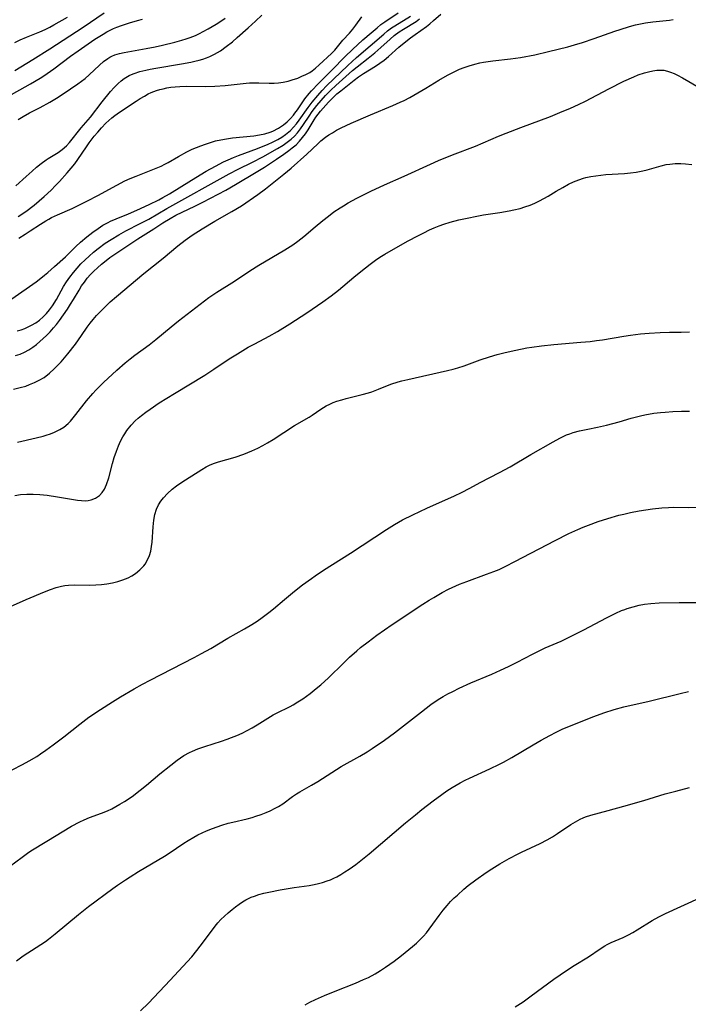
# Model space of a CAD drawing. Units: inches. Extents: x 2143815 to 2149228, y 240612 to 246044.
# Drawn here: x 2145917 to 2146015, y 241772 to 241915 of the extents above; entities that cross this region are included whole.
import ezdxf

# ---------------------------------------------------------------- set-up
doc = ezdxf.new("R2010")
doc.units = ezdxf.units.IN
doc.header["$MEASUREMENT"] = 0
doc.layers.add('c_34_T12S_R21E', color=178, linetype='Continuous')

msp = doc.modelspace()

# ---------------------------------------------------------------- linework, layer by layer
at = {"layer": 'c_34_T12S_R21E'}
for points in [[(2145915.46, 241903.71, 838), (2145919, 241905.69, 838), (2145919.6, 241906.04, 838), (2145920.66, 241906.68, 838), (2145921.45, 241907.2, 838), (2145922.43, 241907.89, 838), (2145924.85, 241909.72, 838), (2145925.94, 241910.51, 838), (2145928.39, 241912.18, 838), (2145929.58, 241912.95, 838), (2145930.14, 241913.28, 838), (2145930.64, 241913.53, 838), (2145931.11, 241913.76, 838), (2145931.6, 241913.96, 838), (2145932.27, 241914.21, 838), (2145933.42, 241914.59, 838), (2145934.61, 241914.93, 838), (2145935.32, 241915.11, 838)], [(2145916.3, 241874.37, 848), (2145919.82, 241876.84, 848), (2145920.5, 241877.34, 848), (2145921.06, 241877.78, 848), (2145921.54, 241878.21, 848), (2145922.5, 241879.07, 848), (2145924.1, 241880.49, 848), (2145925.64, 241882, 848), (2145926.31, 241882.6, 848), (2145927.22, 241883.37, 848), (2145928.11, 241884.07, 848), (2145928.85, 241884.61, 848), (2145929.56, 241885.07, 848), (2145930.31, 241885.48, 848), (2145930.66, 241885.65, 848), (2145931.47, 241886.01, 848), (2145933.3, 241886.74, 848), (2145934.51, 241887.27, 848), (2145936.29, 241888.09, 848), (2145937.69, 241888.8, 848), (2145938.28, 241889.11, 848), (2145939.28, 241889.67, 848), (2145942.45, 241891.66, 848), (2145944.59, 241892.94, 848), (2145945.96, 241893.71, 848), (2145947.14, 241894.31, 848), (2145947.8, 241894.61, 848), (2145948.58, 241894.95, 848), (2145949.31, 241895.23, 848), (2145952.09, 241896.27, 848), (2145953.62, 241896.89, 848), (2145954.28, 241897.19, 848), (2145955.05, 241897.59, 848), (2145955.61, 241897.93, 848), (2145956.14, 241898.29, 848), (2145956.63, 241898.69, 848), (2145956.88, 241898.91, 848), (2145957.33, 241899.37, 848), (2145957.75, 241899.87, 848), (2145958.14, 241900.39, 848), (2145959.44, 241902.26, 848), (2145960.02, 241903.01, 848), (2145960.84, 241904, 848), (2145961.48, 241904.71, 848), (2145962.15, 241905.4, 848), (2145965.21, 241908.37, 848), (2145966.5, 241909.54, 848), (2145970.47, 241912.95, 848), (2145971.03, 241913.4, 848), (2145971.6, 241913.83, 848), (2145972.07, 241914.15, 848), (2145974.34, 241915.55, 848)], [(2145916.54, 241861.19, 854), (2145917.49, 241861.4, 854), (2145918.33, 241861.64, 854), (2145918.88, 241861.84, 854), (2145919.59, 241862.13, 854), (2145920.27, 241862.47, 854), (2145920.99, 241862.9, 854), (2145921.8, 241863.52, 854), (2145922.46, 241864.12, 854), (2145922.97, 241864.64, 854), (2145923.46, 241865.17, 854), (2145924.44, 241866.32, 854), (2145925.58, 241867.76, 854), (2145926.46, 241868.98, 854), (2145927.29, 241870.2, 854), (2145927.72, 241870.8, 854), (2145928.13, 241871.32, 854), (2145928.63, 241871.9, 854), (2145929.14, 241872.46, 854), (2145929.83, 241873.15, 854), (2145930.64, 241873.92, 854), (2145931.52, 241874.68, 854), (2145935.54, 241878.03, 854), (2145938.32, 241880.28, 854), (2145940.47, 241882.08, 854), (2145941.54, 241882.91, 854), (2145942.55, 241883.62, 854), (2145944.04, 241884.56, 854), (2145945.88, 241885.66, 854), (2145948.34, 241887.06, 854), (2145949.73, 241887.91, 854), (2145952.12, 241889.55, 854), (2145953.26, 241890.37, 854), (2145955.93, 241892.52, 854), (2145956.98, 241893.41, 854), (2145959.27, 241895.45, 854), (2145960.84, 241896.96, 854), (2145961.31, 241897.37, 854), (2145961.99, 241897.9, 854), (2145962.48, 241898.24, 854), (2145962.99, 241898.57, 854), (2145963.6, 241898.93, 854), (2145964.27, 241899.28, 854), (2145965.7, 241899.96, 854), (2145968.53, 241901.18, 854), (2145971.8, 241902.53, 854), (2145972.87, 241903.01, 854), (2145973.42, 241903.27, 854), (2145974.27, 241903.71, 854), (2145975.45, 241904.37, 854), (2145976.61, 241905.07, 854), (2145978.48, 241906.23, 854), (2145979.77, 241906.97, 854), (2145980.92, 241907.55, 854), (2145981.52, 241907.81, 854), (2145982.2, 241908.08, 854), (2145982.89, 241908.31, 854), (2145983.75, 241908.57, 854), (2145984.48, 241908.74, 854), (2145985, 241908.84, 854), (2145986.33, 241909.03, 854), (2145988.93, 241909.34, 854), (2145990.38, 241909.55, 854), (2145992.48, 241909.93, 854), (2145994.48, 241910.38, 854), (2145995.88, 241910.72, 854), (2145997.28, 241911.09, 854), (2145998.27, 241911.37, 854), (2145999.4, 241911.71, 854), (2146001.13, 241912.28, 854), (2146004.1, 241913.35, 854), (2146004.88, 241913.62, 854), (2146006.25, 241914.04, 854), (2146007.15, 241914.27, 854), (2146007.87, 241914.43, 854), (2146008.6, 241914.57, 854), (2146009.66, 241914.72, 854), (2146012.06, 241914.98, 854), (2146012.62, 241915.05, 854)], [(2145916.71, 241911.71, 834), (2145917.53, 241912.09, 834), (2145918.42, 241912.48, 834), (2145920.37, 241913.26, 834), (2145921.14, 241913.6, 834), (2145921.84, 241913.95, 834), (2145922.43, 241914.27, 834), (2145924.39, 241915.4, 834)], [(2145916.73, 241907.64, 836), (2145919.36, 241909.24, 836), (2145921.82, 241910.79, 836), (2145926.67, 241913.95, 836), (2145929.75, 241916.03, 836)], [(2145916.85, 241866.08, 852), (2145917.53, 241866.3, 852), (2145918.16, 241866.57, 852), (2145918.77, 241866.9, 852), (2145919.36, 241867.29, 852), (2145919.88, 241867.69, 852), (2145920.37, 241868.11, 852), (2145921.34, 241869, 852), (2145921.87, 241869.54, 852), (2145922.38, 241870.1, 852), (2145922.81, 241870.63, 852), (2145923.22, 241871.17, 852), (2145924.39, 241872.86, 852), (2145924.86, 241873.57, 852), (2145925.28, 241874.25, 852), (2145926.09, 241875.62, 852), (2145926.46, 241876.22, 852), (2145926.86, 241876.8, 852), (2145927.29, 241877.36, 852), (2145927.75, 241877.88, 852), (2145928.24, 241878.38, 852), (2145928.75, 241878.86, 852), (2145929.38, 241879.42, 852), (2145930.02, 241879.95, 852), (2145930.57, 241880.38, 852), (2145931.72, 241881.16, 852), (2145934.67, 241883.08, 852), (2145936.96, 241884.53, 852), (2145938.31, 241885.41, 852), (2145939.36, 241886.08, 852), (2145940.2, 241886.54, 852), (2145942.96, 241887.88, 852), (2145944.11, 241888.46, 852), (2145947.45, 241890.21, 852), (2145948.87, 241891, 852), (2145951.87, 241892.79, 852), (2145953.09, 241893.54, 852), (2145954.82, 241894.7, 852), (2145955.93, 241895.45, 852), (2145956.63, 241895.95, 852), (2145957.14, 241896.35, 852), (2145957.69, 241896.82, 852), (2145958.19, 241897.32, 852), (2145958.64, 241897.85, 852), (2145959.06, 241898.41, 852), (2145959.44, 241898.99, 852), (2145960.33, 241900.45, 852), (2145960.57, 241900.81, 852), (2145960.9, 241901.27, 852), (2145961.26, 241901.72, 852), (2145961.65, 241902.16, 852), (2145962.44, 241903.03, 852), (2145963.24, 241903.85, 852), (2145963.65, 241904.22, 852), (2145964.22, 241904.69, 852), (2145965.18, 241905.44, 852), (2145966.15, 241906.23, 852), (2145966.77, 241906.71, 852), (2145967.51, 241907.2, 852), (2145969.26, 241908.27, 852), (2145969.9, 241908.7, 852), (2145970.52, 241909.16, 852), (2145971.17, 241909.68, 852), (2145972.68, 241911.04, 852), (2145973.7, 241911.87, 852), (2145974.36, 241912.39, 852), (2145975.03, 241912.88, 852), (2145976.68, 241914.03, 852), (2145977.19, 241914.43, 852), (2145977.73, 241914.9, 852), (2145978.79, 241915.86, 852)], [(2145916.87, 241890.8, 842), (2145918.37, 241892.19, 842), (2145919.24, 241892.98, 842), (2145919.89, 241893.53, 842), (2145920.58, 241894.08, 842), (2145921.28, 241894.59, 842), (2145921.59, 241894.79, 842), (2145923.06, 241895.69, 842), (2145923.65, 241896.12, 842), (2145924.24, 241896.66, 842), (2145924.69, 241897.16, 842), (2145926.39, 241899.26, 842), (2145927.75, 241900.85, 842), (2145929.47, 241903.09, 842), (2145930.68, 241904.56, 842), (2145931.21, 241905.17, 842), (2145931.77, 241905.74, 842), (2145932.21, 241906.13, 842), (2145932.68, 241906.48, 842), (2145933.39, 241906.89, 842), (2145933.71, 241907.04, 842), (2145934.13, 241907.21, 842), (2145934.96, 241907.48, 842), (2145935.83, 241907.7, 842), (2145936.44, 241907.82, 842), (2145937.26, 241907.97, 842), (2145940.99, 241908.59, 842), (2145942.35, 241908.86, 842), (2145942.96, 241908.99, 842), (2145943.56, 241909.14, 842), (2145944.1, 241909.3, 842), (2145944.64, 241909.48, 842), (2145945.15, 241909.69, 842), (2145945.82, 241910, 842), (2145946.25, 241910.24, 842), (2145946.67, 241910.51, 842), (2145947.53, 241911.12, 842), (2145948.42, 241911.83, 842), (2145949.13, 241912.44, 842), (2145950.72, 241913.84, 842), (2145951.8, 241914.83, 842), (2145952.7, 241915.72, 842)], [(2145917.08, 241869.67, 850), (2145917.64, 241869.83, 850), (2145918.19, 241870.03, 850), (2145918.69, 241870.25, 850), (2145919.17, 241870.5, 850), (2145919.78, 241870.85, 850), (2145920.35, 241871.26, 850), (2145920.88, 241871.71, 850), (2145921.35, 241872.21, 850), (2145921.79, 241872.75, 850), (2145922.2, 241873.33, 850), (2145922.78, 241874.25, 850), (2145923.84, 241876.14, 850), (2145924.27, 241876.84, 850), (2145924.75, 241877.52, 850), (2145925.26, 241878.18, 850), (2145925.79, 241878.81, 850), (2145926.37, 241879.44, 850), (2145926.97, 241880.05, 850), (2145927.54, 241880.59, 850), (2145928.18, 241881.15, 850), (2145928.85, 241881.68, 850), (2145929.91, 241882.46, 850), (2145930.74, 241883, 850), (2145931.88, 241883.68, 850), (2145932.91, 241884.24, 850), (2145935.01, 241885.31, 850), (2145936.23, 241885.97, 850), (2145938.89, 241887.53, 850), (2145947.95, 241892.56, 850), (2145949.24, 241893.23, 850), (2145951.36, 241894.28, 850), (2145952.84, 241895.07, 850), (2145955, 241896.27, 850), (2145955.82, 241896.77, 850), (2145956.41, 241897.18, 850), (2145956.97, 241897.63, 850), (2145957.46, 241898.08, 850), (2145957.9, 241898.56, 850), (2145958.36, 241899.15, 850), (2145958.78, 241899.76, 850), (2145959.59, 241901, 850), (2145960.05, 241901.67, 850), (2145960.72, 241902.54, 850), (2145961.35, 241903.27, 850), (2145962, 241904, 850), (2145962.77, 241904.79, 850), (2145963.47, 241905.44, 850), (2145965.91, 241907.64, 850), (2145966.58, 241908.19, 850), (2145968.2, 241909.43, 850), (2145969.17, 241910.21, 850), (2145970.04, 241910.97, 850), (2145971.4, 241912.21, 850), (2145972, 241912.72, 850), (2145972.73, 241913.26, 850), (2145973.32, 241913.65, 850), (2145975.18, 241914.8, 850), (2145975.69, 241915.15, 850)], [(2145917.2, 241900.51, 840), (2145917.93, 241900.94, 840), (2145918.86, 241901.44, 840), (2145920.44, 241902.24, 840), (2145921.83, 241903, 840), (2145923.05, 241903.75, 840), (2145924.85, 241904.94, 840), (2145925.91, 241905.67, 840), (2145926.46, 241906.07, 840), (2145926.99, 241906.49, 840), (2145927.56, 241906.99, 840), (2145929.05, 241908.43, 840), (2145929.65, 241908.95, 840), (2145930.28, 241909.4, 840), (2145930.59, 241909.58, 840), (2145930.86, 241909.72, 840), (2145931.29, 241909.9, 840), (2145931.97, 241910.11, 840), (2145932.67, 241910.26, 840), (2145935.86, 241910.83, 840), (2145937.19, 241911.1, 840), (2145938.24, 241911.34, 840), (2145940.03, 241911.77, 840), (2145941.08, 241912.05, 840), (2145941.67, 241912.23, 840), (2145942.26, 241912.43, 840), (2145943.04, 241912.74, 840), (2145943.61, 241913.01, 840), (2145944.18, 241913.3, 840), (2145944.9, 241913.7, 840), (2145946.08, 241914.4, 840), (2145946.73, 241914.82, 840), (2145947.39, 241915.25, 840)], [(2145917.21, 241886.36, 844), (2145918.32, 241887.1, 844), (2145919.55, 241888.02, 844), (2145920.29, 241888.62, 844), (2145921.02, 241889.25, 844), (2145922.01, 241890.17, 844), (2145922.68, 241890.85, 844), (2145923.24, 241891.46, 844), (2145924.36, 241892.72, 844), (2145924.92, 241893.38, 844), (2145925.45, 241894.05, 844), (2145925.89, 241894.65, 844), (2145927.15, 241896.5, 844), (2145927.58, 241897.1, 844), (2145928.29, 241898.04, 844), (2145928.8, 241898.66, 844), (2145929.34, 241899.26, 844), (2145930, 241899.94, 844), (2145930.87, 241900.72, 844), (2145931.3, 241901.05, 844), (2145931.99, 241901.54, 844), (2145934.42, 241903.18, 844), (2145935.01, 241903.56, 844), (2145935.61, 241903.91, 844), (2145936.17, 241904.21, 844), (2145936.61, 241904.41, 844), (2145937.38, 241904.7, 844), (2145937.85, 241904.85, 844), (2145938.34, 241904.97, 844), (2145938.89, 241905.09, 844), (2145939.46, 241905.18, 844), (2145940.1, 241905.26, 844), (2145940.75, 241905.3, 844), (2145941.79, 241905.33, 844), (2145944.53, 241905.31, 844), (2145945.87, 241905.33, 844), (2145947.35, 241905.44, 844), (2145950.41, 241905.78, 844), (2145950.92, 241905.83, 844), (2145951.43, 241905.85, 844), (2145952.26, 241905.84, 844), (2145953.79, 241905.77, 844), (2145954.48, 241905.79, 844), (2145955.15, 241905.84, 844), (2145955.81, 241905.93, 844), (2145956.52, 241906.08, 844), (2145957.14, 241906.25, 844), (2145957.94, 241906.54, 844), (2145958.55, 241906.79, 844), (2145959.14, 241907.05, 844), (2145959.7, 241907.35, 844), (2145960.06, 241907.59, 844), (2145960.54, 241907.96, 844), (2145961.08, 241908.46, 844), (2145962.85, 241910.12, 844), (2145963.32, 241910.61, 844), (2145964.51, 241912.05, 844), (2145965.47, 241913.08, 844), (2145965.96, 241913.65, 844), (2145966.41, 241914.23, 844), (2145967.29, 241915.46, 844)], [(2145917.33, 241883.21, 846), (2145918.25, 241883.78, 846), (2145918.98, 241884.25, 846), (2145920.49, 241885.25, 846), (2145921.23, 241885.71, 846), (2145921.67, 241885.97, 846), (2145922.09, 241886.19, 846), (2145922.94, 241886.58, 846), (2145925.08, 241887.53, 846), (2145927.33, 241888.61, 846), (2145928.82, 241889.39, 846), (2145931.57, 241890.93, 846), (2145932.77, 241891.53, 846), (2145933.55, 241891.89, 846), (2145934.41, 241892.25, 846), (2145936.83, 241893.2, 846), (2145938.06, 241893.71, 846), (2145938.57, 241893.96, 846), (2145939.08, 241894.22, 846), (2145940.59, 241895.11, 846), (2145941.77, 241895.76, 846), (2145942.57, 241896.15, 846), (2145943.18, 241896.42, 846), (2145943.8, 241896.66, 846), (2145944.48, 241896.91, 846), (2145945.5, 241897.23, 846), (2145945.96, 241897.36, 846), (2145946.76, 241897.54, 846), (2145947.57, 241897.69, 846), (2145948.45, 241897.82, 846), (2145951.53, 241898.12, 846), (2145952.35, 241898.24, 846), (2145953.15, 241898.41, 846), (2145953.91, 241898.64, 846), (2145954.31, 241898.8, 846), (2145955.15, 241899.25, 846), (2145955.84, 241899.73, 846), (2145956.38, 241900.16, 846), (2145956.88, 241900.63, 846), (2145957.33, 241901.14, 846), (2145957.52, 241901.39, 846), (2145957.9, 241901.91, 846), (2145958.69, 241903.08, 846), (2145958.98, 241903.49, 846), (2145959.6, 241904.28, 846), (2145959.93, 241904.66, 846), (2145960.96, 241905.75, 846), (2145962.91, 241907.67, 846), (2145964.86, 241909.67, 846), (2145965.89, 241910.69, 846), (2145967.44, 241912.11, 846), (2145968.61, 241913.14, 846), (2145969.49, 241913.87, 846), (2145970.05, 241914.32, 846), (2145970.63, 241914.74, 846), (2145972.56, 241916.03, 846)], [(2145917.1, 241853.46, 856), (2145919.82, 241854.07, 856), (2145920.84, 241854.33, 856), (2145921.3, 241854.46, 856), (2145921.92, 241854.67, 856), (2145922.53, 241854.91, 856), (2145923.31, 241855.3, 856), (2145923.86, 241855.65, 856), (2145924.48, 241856.17, 856), (2145924.83, 241856.53, 856), (2145925.24, 241856.99, 856), (2145925.64, 241857.48, 856), (2145927.17, 241859.46, 856), (2145928.1, 241860.55, 856), (2145928.54, 241861.02, 856), (2145929.65, 241862.13, 856), (2145931.58, 241863.96, 856), (2145932.78, 241865.02, 856), (2145933.52, 241865.61, 856), (2145934.2, 241866.13, 856), (2145936.28, 241867.66, 856), (2145937.26, 241868.41, 856), (2145939.5, 241870.28, 856), (2145940.55, 241871.12, 856), (2145944.38, 241874.05, 856), (2145945.01, 241874.52, 856), (2145946.17, 241875.3, 856), (2145948.72, 241876.92, 856), (2145950.98, 241878.43, 856), (2145952.25, 241879.26, 856), (2145956.04, 241881.5, 856), (2145957.2, 241882.23, 856), (2145957.93, 241882.74, 856), (2145958.38, 241883.07, 856), (2145958.81, 241883.42, 856), (2145960.49, 241884.86, 856), (2145961.57, 241885.76, 856), (2145962.4, 241886.42, 856), (2145963.2, 241887.02, 856), (2145964.1, 241887.62, 856), (2145964.6, 241887.92, 856), (2145965.3, 241888.33, 856), (2145966.56, 241889.01, 856), (2145968.57, 241890.02, 856), (2145970.55, 241890.96, 856), (2145973.45, 241892.25, 856), (2145977.25, 241893.97, 856), (2145978.45, 241894.49, 856), (2145980.48, 241895.32, 856), (2145983.82, 241896.61, 856), (2145987.18, 241898.04, 856), (2145988.3, 241898.5, 856), (2145990.42, 241899.32, 856), (2145994.73, 241900.94, 856), (2145996.13, 241901.5, 856), (2145997.64, 241902.14, 856), (2145998.81, 241902.66, 856), (2145999.83, 241903.16, 856), (2146003.23, 241904.97, 856), (2146005.44, 241906.07, 856), (2146006.88, 241906.72, 856), (2146007.53, 241906.99, 856), (2146008.43, 241907.3, 856), (2146009.02, 241907.46, 856), (2146009.64, 241907.59, 856), (2146010.26, 241907.67, 856), (2146010.77, 241907.69, 856), (2146011.28, 241907.66, 856), (2146011.77, 241907.56, 856), (2146012.25, 241907.4, 856), (2146012.74, 241907.2, 856), (2146013.23, 241906.96, 856), (2146013.98, 241906.55, 856), (2146016.38, 241905.14, 856)], [(2145916.73, 241845.68, 858), (2145917.55, 241845.81, 858), (2145918.5, 241845.88, 858), (2145919.42, 241845.89, 858), (2145920.39, 241845.83, 858), (2145921.46, 241845.72, 858), (2145922.93, 241845.5, 858), (2145925.27, 241845.08, 858), (2145925.86, 241844.99, 858), (2145926.44, 241844.93, 858), (2145926.99, 241844.92, 858), (2145927.41, 241844.96, 858), (2145927.87, 241845.05, 858), (2145928.5, 241845.3, 858), (2145929.05, 241845.68, 858), (2145929.44, 241846.1, 858), (2145929.77, 241846.59, 858), (2145930.1, 241847.29, 858), (2145930.42, 241848.26, 858), (2145930.96, 241850.35, 858), (2145931.22, 241851.24, 858), (2145931.52, 241852.13, 858), (2145931.82, 241852.93, 858), (2145932.12, 241853.59, 858), (2145932.46, 241854.22, 858), (2145932.74, 241854.69, 858), (2145933.05, 241855.14, 858), (2145933.66, 241855.91, 858), (2145934.28, 241856.55, 858), (2145934.72, 241856.95, 858), (2145935.18, 241857.34, 858), (2145935.79, 241857.82, 858), (2145936.42, 241858.28, 858), (2145937.77, 241859.18, 858), (2145939.97, 241860.55, 858), (2145944.4, 241863.22, 858), (2145945.74, 241864.08, 858), (2145947.95, 241865.58, 858), (2145949.15, 241866.34, 858), (2145950.73, 241867.28, 858), (2145951.68, 241867.8, 858), (2145953.78, 241868.91, 858), (2145954.97, 241869.59, 858), (2145956.78, 241870.71, 858), (2145959.27, 241872.32, 858), (2145961.58, 241873.89, 858), (2145962.83, 241874.79, 858), (2145963.87, 241875.6, 858), (2145966.09, 241877.49, 858), (2145967.12, 241878.34, 858), (2145968.5, 241879.41, 858), (2145969.27, 241879.97, 858), (2145969.9, 241880.4, 858), (2145970.61, 241880.84, 858), (2145971.87, 241881.59, 858), (2145974, 241882.79, 858), (2145975.41, 241883.55, 858), (2145976.28, 241883.99, 858), (2145977.13, 241884.39, 858), (2145977.83, 241884.7, 858), (2145978.54, 241884.99, 858), (2145979.22, 241885.23, 858), (2145980.14, 241885.51, 858), (2145981.42, 241885.84, 858), (2145982.62, 241886.12, 858), (2145984.03, 241886.41, 858), (2145984.98, 241886.57, 858), (2145987.39, 241886.93, 858), (2145988.72, 241887.17, 858), (2145989.39, 241887.31, 858), (2145990.31, 241887.54, 858), (2145991.02, 241887.75, 858), (2145991.79, 241888.02, 858), (2145992.49, 241888.3, 858), (2145993.17, 241888.62, 858), (2145993.78, 241888.96, 858), (2145994.39, 241889.31, 858), (2145995.56, 241890.03, 858), (2145996.54, 241890.6, 858), (2145997.38, 241891.06, 858), (2145998.12, 241891.41, 858), (2145998.88, 241891.71, 858), (2145999.57, 241891.94, 858), (2145999.91, 241892.03, 858), (2146000.62, 241892.18, 858), (2146001.34, 241892.3, 858), (2146002.07, 241892.39, 858), (2146002.83, 241892.46, 858), (2146005.55, 241892.64, 858), (2146006.4, 241892.72, 858), (2146007.24, 241892.82, 858), (2146008.22, 241893.01, 858), (2146008.82, 241893.15, 858), (2146010.85, 241893.73, 858), (2146011.62, 241893.91, 858), (2146012.13, 241894, 858), (2146012.91, 241894.06, 858), (2146013.71, 241894.07, 858), (2146014.43, 241894.04, 858), (2146015.34, 241893.93, 858)], [(2145915.67, 241829.29, 860), (2145918.38, 241830.51, 860), (2145919.53, 241831.02, 860), (2145920.8, 241831.54, 860), (2145921.92, 241831.98, 860), (2145922.73, 241832.25, 860), (2145923.55, 241832.46, 860), (2145924.04, 241832.55, 860), (2145924.54, 241832.61, 860), (2145925.44, 241832.65, 860), (2145927.57, 241832.62, 860), (2145928.54, 241832.64, 860), (2145929.34, 241832.7, 860), (2145930.13, 241832.79, 860), (2145930.98, 241832.94, 860), (2145931.72, 241833.13, 860), (2145932.44, 241833.36, 860), (2145933.25, 241833.69, 860), (2145933.79, 241833.97, 860), (2145934.31, 241834.3, 860), (2145934.96, 241834.82, 860), (2145935.52, 241835.42, 860), (2145935.7, 241835.66, 860), (2145936.08, 241836.31, 860), (2145936.33, 241836.92, 860), (2145936.52, 241837.57, 860), (2145936.65, 241838.22, 860), (2145936.73, 241838.89, 860), (2145936.86, 241841.09, 860), (2145936.96, 241842.06, 860), (2145937.12, 241842.9, 860), (2145937.38, 241843.71, 860), (2145937.67, 241844.32, 860), (2145938, 241844.85, 860), (2145938.38, 241845.34, 860), (2145938.97, 241845.99, 860), (2145939.63, 241846.58, 860), (2145940.3, 241847.1, 860), (2145940.93, 241847.54, 860), (2145941.57, 241847.96, 860), (2145943.98, 241849.47, 860), (2145944.61, 241849.84, 860), (2145945.09, 241850.09, 860), (2145945.66, 241850.35, 860), (2145946.38, 241850.6, 860), (2145948.83, 241851.29, 860), (2145950.09, 241851.71, 860), (2145950.67, 241851.94, 860), (2145951.26, 241852.19, 860), (2145952.11, 241852.59, 860), (2145952.84, 241852.97, 860), (2145953.55, 241853.37, 860), (2145954.34, 241853.84, 860), (2145957.48, 241855.87, 860), (2145959.58, 241857.11, 860), (2145960.06, 241857.41, 860), (2145961.32, 241858.28, 860), (2145962.1, 241858.74, 860), (2145962.6, 241858.99, 860), (2145963.12, 241859.22, 860), (2145963.61, 241859.41, 860), (2145964.34, 241859.64, 860), (2145965.01, 241859.82, 860), (2145967.34, 241860.4, 860), (2145968.23, 241860.65, 860), (2145968.71, 241860.8, 860), (2145969.72, 241861.17, 860), (2145971.5, 241861.89, 860), (2145972.57, 241862.25, 860), (2145973.09, 241862.4, 860), (2145973.95, 241862.61, 860), (2145979.75, 241863.9, 860), (2145980.58, 241864.1, 860), (2145981.24, 241864.29, 860), (2145982.16, 241864.59, 860), (2145984.53, 241865.47, 860), (2145985.87, 241865.9, 860), (2145986.96, 241866.22, 860), (2145988.13, 241866.52, 860), (2145989.72, 241866.87, 860), (2145991.3, 241867.19, 860), (2145992.03, 241867.31, 860), (2145993.42, 241867.52, 860), (2145995.25, 241867.71, 860), (2145999.15, 241868.02, 860), (2146000.53, 241868.15, 860), (2146001.43, 241868.26, 860), (2146002.33, 241868.39, 860), (2146005.44, 241868.92, 860), (2146006.41, 241869.05, 860), (2146007.85, 241869.23, 860), (2146009.11, 241869.34, 860), (2146010.71, 241869.44, 860), (2146012.07, 241869.47, 860), (2146013.8, 241869.47, 860), (2146015, 241869.52, 860)], [(2145916.34, 241805.68, 862), (2145917.83, 241806.45, 862), (2145918.81, 241806.98, 862), (2145919.92, 241807.65, 862), (2145920.49, 241808.01, 862), (2145921.25, 241808.53, 862), (2145922.31, 241809.32, 862), (2145923.87, 241810.51, 862), (2145926.2, 241812.34, 862), (2145927.53, 241813.34, 862), (2145929.22, 241814.47, 862), (2145930.95, 241815.6, 862), (2145932.13, 241816.35, 862), (2145934.11, 241817.51, 862), (2145935.33, 241818.19, 862), (2145936.43, 241818.76, 862), (2145942.84, 241822.05, 862), (2145943.94, 241822.63, 862), (2145945.26, 241823.37, 862), (2145947.78, 241824.89, 862), (2145950.16, 241826.23, 862), (2145951.26, 241826.87, 862), (2145952.01, 241827.36, 862), (2145952.75, 241827.87, 862), (2145953.73, 241828.61, 862), (2145954.42, 241829.17, 862), (2145956.03, 241830.54, 862), (2145957.47, 241831.72, 862), (2145958.64, 241832.64, 862), (2145959.92, 241833.57, 862), (2145960.48, 241833.96, 862), (2145961.69, 241834.77, 862), (2145965.61, 241837.25, 862), (2145970.86, 241840.7, 862), (2145972.04, 241841.45, 862), (2145973.21, 241842.11, 862), (2145974.71, 241842.87, 862), (2145976.75, 241843.83, 862), (2145980.77, 241845.64, 862), (2145981.8, 241846.13, 862), (2145982.98, 241846.75, 862), (2145984.51, 241847.58, 862), (2145987.33, 241849.02, 862), (2145988.89, 241849.88, 862), (2145991.91, 241851.66, 862), (2145995.13, 241853.52, 862), (2145996.13, 241854.06, 862), (2145996.61, 241854.29, 862), (2145997.1, 241854.5, 862), (2145997.59, 241854.69, 862), (2145998.05, 241854.84, 862), (2145998.99, 241855.1, 862), (2146000.18, 241855.37, 862), (2146001.61, 241855.65, 862), (2146002.92, 241855.93, 862), (2146003.84, 241856.16, 862), (2146004.75, 241856.41, 862), (2146006.52, 241856.94, 862), (2146007.87, 241857.31, 862), (2146008.48, 241857.44, 862), (2146009.78, 241857.67, 862), (2146010.79, 241857.79, 862), (2146011.43, 241857.85, 862), (2146012.57, 241857.92, 862), (2146013.85, 241857.96, 862), (2146014.98, 241857.97, 862)], [(2145957.97, 241815.58, 864), (2145958.66, 241816.03, 864), (2145959.75, 241816.83, 864), (2145960.63, 241817.54, 864), (2145961.28, 241818.09, 864), (2145962.41, 241819.12, 864), (2145964.59, 241821.24, 864), (2145965.48, 241822.09, 864), (2145966.56, 241823.05, 864), (2145967.09, 241823.5, 864), (2145968.18, 241824.37, 864), (2145969.46, 241825.31, 864), (2145971.71, 241826.86, 864), (2145976.17, 241829.85, 864), (2145977.1, 241830.44, 864), (2145977.76, 241830.83, 864), (2145978.99, 241831.53, 864), (2145979.9, 241832.01, 864), (2145980.95, 241832.5, 864), (2145981.5, 241832.74, 864), (2145982.55, 241833.16, 864), (2145985.43, 241834.2, 864), (2145986.52, 241834.61, 864), (2145987.26, 241834.91, 864), (2145988.24, 241835.36, 864), (2145989.58, 241836.04, 864), (2145995.45, 241839.12, 864), (2145997.44, 241840.12, 864), (2145998.71, 241840.7, 864), (2145999.5, 241841.04, 864), (2146000.3, 241841.36, 864), (2146001.69, 241841.87, 864), (2146003.12, 241842.34, 864), (2146004.71, 241842.8, 864), (2146005.45, 241842.98, 864), (2146006.38, 241843.19, 864), (2146007.65, 241843.43, 864), (2146009.59, 241843.75, 864), (2146010.96, 241843.9, 864), (2146011.92, 241843.95, 864), (2146012.63, 241843.96, 864), (2146014.8, 241843.95, 864), (2146016.2, 241843.96, 864)], [(2145916.96, 241777.85, 866), (2145917.96, 241778.56, 866), (2145919.86, 241779.78, 866), (2145920.52, 241780.22, 866), (2145921.18, 241780.67, 866), (2145921.63, 241781.01, 866), (2145922.63, 241781.8, 866), (2145926.01, 241784.59, 866), (2145927.48, 241785.75, 866), (2145931.02, 241788.39, 866), (2145931.68, 241788.87, 866), (2145932.86, 241789.67, 866), (2145933.52, 241790.1, 866), (2145934.74, 241790.85, 866), (2145938.51, 241793.09, 866), (2145939.22, 241793.54, 866), (2145941.36, 241794.99, 866), (2145941.96, 241795.38, 866), (2145942.79, 241795.88, 866), (2145943.4, 241796.21, 866), (2145944.02, 241796.52, 866), (2145944.65, 241796.8, 866), (2145945.52, 241797.15, 866), (2145946.19, 241797.39, 866), (2145946.86, 241797.61, 866), (2145947.82, 241797.89, 866), (2145948.46, 241798.06, 866), (2145950.56, 241798.55, 866), (2145951.31, 241798.75, 866), (2145951.85, 241798.91, 866), (2145952.61, 241799.17, 866), (2145953.35, 241799.45, 866), (2145953.92, 241799.71, 866), (2145954.65, 241800.08, 866), (2145955.12, 241800.35, 866), (2145955.76, 241800.75, 866), (2145957.18, 241801.78, 866), (2145957.77, 241802.17, 866), (2145958.26, 241802.48, 866), (2145959.93, 241803.44, 866), (2145960.84, 241803.99, 866), (2145963.58, 241805.74, 866), (2145964.27, 241806.15, 866), (2145966.98, 241807.67, 866), (2145968.03, 241808.3, 866), (2145968.8, 241808.79, 866), (2145970.57, 241810, 866), (2145972.04, 241811.06, 866), (2145972.92, 241811.75, 866), (2145975.96, 241814.16, 866), (2145977.32, 241815.2, 866), (2145977.96, 241815.65, 866), (2145978.63, 241816.09, 866), (2145979.13, 241816.38, 866), (2145979.81, 241816.76, 866), (2145980.51, 241817.12, 866), (2145981.43, 241817.58, 866), (2145983.14, 241818.36, 866), (2145986.2, 241819.65, 866), (2145987.46, 241820.2, 866), (2145988.61, 241820.74, 866), (2145989.91, 241821.39, 866), (2145992.15, 241822.56, 866), (2145993.29, 241823.13, 866), (2145993.97, 241823.45, 866), (2145996.31, 241824.46, 866), (2145998.64, 241825.59, 866), (2145999.61, 241826.08, 866), (2146002.93, 241827.83, 866), (2146004.29, 241828.52, 866), (2146005.11, 241828.89, 866), (2146005.57, 241829.07, 866), (2146005.91, 241829.2, 866), (2146006.78, 241829.47, 866), (2146007.66, 241829.68, 866), (2146008.46, 241829.82, 866), (2146009.36, 241829.93, 866), (2146010.6, 241830.01, 866), (2146013.51, 241830.09, 866), (2146017.39, 241830.08, 866)], [(2145935.04, 241770.55, 868), (2145936.22, 241771.69, 868), (2145939.34, 241775.01, 868), (2145941.85, 241777.7, 868), (2145942.5, 241778.43, 868), (2145943.26, 241779.35, 868), (2145944.22, 241780.6, 868), (2145945.9, 241782.88, 868), (2145946.3, 241783.37, 868), (2145946.74, 241783.85, 868), (2145947.27, 241784.36, 868), (2145947.81, 241784.84, 868), (2145948.39, 241785.32, 868), (2145948.89, 241785.71, 868), (2145949.41, 241786.09, 868), (2145949.89, 241786.42, 868), (2145950.39, 241786.72, 868), (2145951.16, 241787.11, 868), (2145951.62, 241787.29, 868), (2145952.26, 241787.5, 868), (2145952.99, 241787.7, 868), (2145953.74, 241787.86, 868), (2145955.38, 241788.18, 868), (2145957.42, 241788.52, 868), (2145959.61, 241788.83, 868), (2145960.33, 241788.96, 868), (2145960.94, 241789.1, 868), (2145961.55, 241789.26, 868), (2145962.23, 241789.49, 868), (2145962.71, 241789.67, 868), (2145963.19, 241789.88, 868), (2145963.65, 241790.11, 868), (2145964.22, 241790.43, 868), (2145964.82, 241790.8, 868), (2145965.41, 241791.2, 868), (2145966.39, 241791.91, 868), (2145967.11, 241792.46, 868), (2145968.34, 241793.46, 868), (2145973.63, 241797.94, 868), (2145975.07, 241799.13, 868), (2145976.01, 241799.89, 868), (2145977.68, 241801.18, 868), (2145978.94, 241802.1, 868), (2145979.67, 241802.61, 868), (2145980.41, 241803.09, 868), (2145980.99, 241803.45, 868), (2145981.58, 241803.79, 868), (2145982.3, 241804.17, 868), (2145982.93, 241804.47, 868), (2145985.93, 241805.83, 868), (2145987.31, 241806.51, 868), (2145987.92, 241806.82, 868), (2145989.12, 241807.49, 868), (2145992.23, 241809.33, 868), (2145993.38, 241810, 868), (2145994.63, 241810.7, 868), (2145995.6, 241811.2, 868), (2145996.47, 241811.6, 868), (2145997.26, 241811.95, 868), (2146001.08, 241813.48, 868), (2146002.52, 241814.01, 868), (2146004, 241814.48, 868), (2146005.43, 241814.86, 868), (2146009.1, 241815.69, 868), (2146013.63, 241816.82, 868), (2146014.83, 241817.11, 868)], [(2145915.96, 241791.58, 864), (2145917.79, 241792.96, 864), (2145918.57, 241793.52, 864), (2145919.08, 241793.86, 864), (2145921.39, 241795.29, 864), (2145925.01, 241797.47, 864), (2145926.22, 241798.12, 864), (2145926.84, 241798.42, 864), (2145927.59, 241798.74, 864), (2145929.35, 241799.38, 864), (2145930.23, 241799.72, 864), (2145930.85, 241800.01, 864), (2145931.45, 241800.33, 864), (2145932.05, 241800.67, 864), (2145932.69, 241801.07, 864), (2145933.8, 241801.82, 864), (2145934.98, 241802.7, 864), (2145935.91, 241803.45, 864), (2145937.87, 241805.12, 864), (2145939.43, 241806.39, 864), (2145940.37, 241807.1, 864), (2145940.87, 241807.44, 864), (2145941.37, 241807.76, 864), (2145942.15, 241808.19, 864), (2145942.62, 241808.41, 864), (2145943.38, 241808.73, 864), (2145944.42, 241809.1, 864), (2145946.81, 241809.87, 864), (2145947.65, 241810.15, 864), (2145948.31, 241810.4, 864), (2145949.09, 241810.71, 864), (2145949.83, 241811.04, 864), (2145950.55, 241811.41, 864), (2145951.29, 241811.82, 864), (2145952.04, 241812.27, 864), (2145953.57, 241813.22, 864), (2145954.37, 241813.69, 864), (2145954.85, 241813.95, 864), (2145956.82, 241814.93, 864), (2145957.26, 241815.16, 864), (2145957.97, 241815.58, 864)], [(2145959.02, 241771.44, 870), (2145959.71, 241771.81, 870), (2145960.5, 241772.19, 870), (2145961.84, 241772.78, 870), (2145963.41, 241773.43, 870), (2145966.36, 241774.6, 870), (2145967.51, 241775.1, 870), (2145968.22, 241775.43, 870), (2145969.23, 241775.97, 870), (2145969.97, 241776.42, 870), (2145970.7, 241776.9, 870), (2145971.96, 241777.79, 870), (2145973.05, 241778.62, 870), (2145974.66, 241779.94, 870), (2145975.23, 241780.44, 870), (2145975.69, 241780.87, 870), (2145976.25, 241781.46, 870), (2145976.67, 241781.94, 870), (2145977.08, 241782.44, 870), (2145977.63, 241783.17, 870), (2145978.55, 241784.46, 870), (2145979.11, 241785.21, 870), (2145979.69, 241785.93, 870), (2145980.2, 241786.48, 870), (2145980.73, 241787.01, 870), (2145981.19, 241787.44, 870), (2145982.12, 241788.28, 870), (2145982.76, 241788.81, 870), (2145983.87, 241789.65, 870), (2145985.4, 241790.73, 870), (2145986.22, 241791.27, 870), (2145987.38, 241791.96, 870), (2145988.74, 241792.74, 870), (2145990.03, 241793.44, 870), (2145990.51, 241793.68, 870), (2145993.26, 241794.96, 870), (2145994.28, 241795.49, 870), (2145995.05, 241795.93, 870), (2145995.79, 241796.41, 870), (2145997.71, 241797.71, 870), (2145998.37, 241798.12, 870), (2145999.05, 241798.48, 870), (2145999.5, 241798.69, 870), (2145999.87, 241798.83, 870), (2146000.61, 241799.07, 870), (2146003.14, 241799.74, 870), (2146005.43, 241800.41, 870), (2146008.35, 241801.23, 870), (2146011.43, 241802.17, 870), (2146013, 241802.6, 870), (2146015, 241803.09, 870)], [(2145989.62, 241771.14, 872), (2145990.75, 241771.89, 872), (2145991.95, 241772.73, 872), (2145995.26, 241775.15, 872), (2145997.08, 241776.42, 872), (2145998.19, 241777.15, 872), (2146000.27, 241778.44, 872), (2146001.98, 241779.6, 872), (2146002.66, 241780.02, 872), (2146002.99, 241780.21, 872), (2146003.6, 241780.5, 872), (2146005.33, 241781.25, 872), (2146006.13, 241781.64, 872), (2146006.76, 241781.98, 872), (2146007.38, 241782.34, 872), (2146009.57, 241783.71, 872), (2146010.51, 241784.24, 872), (2146011.49, 241784.74, 872), (2146016.51, 241787.01, 872)]]:
    msp.add_polyline3d(points, dxfattribs=at)

doc.saveas('drawing.dxf')
